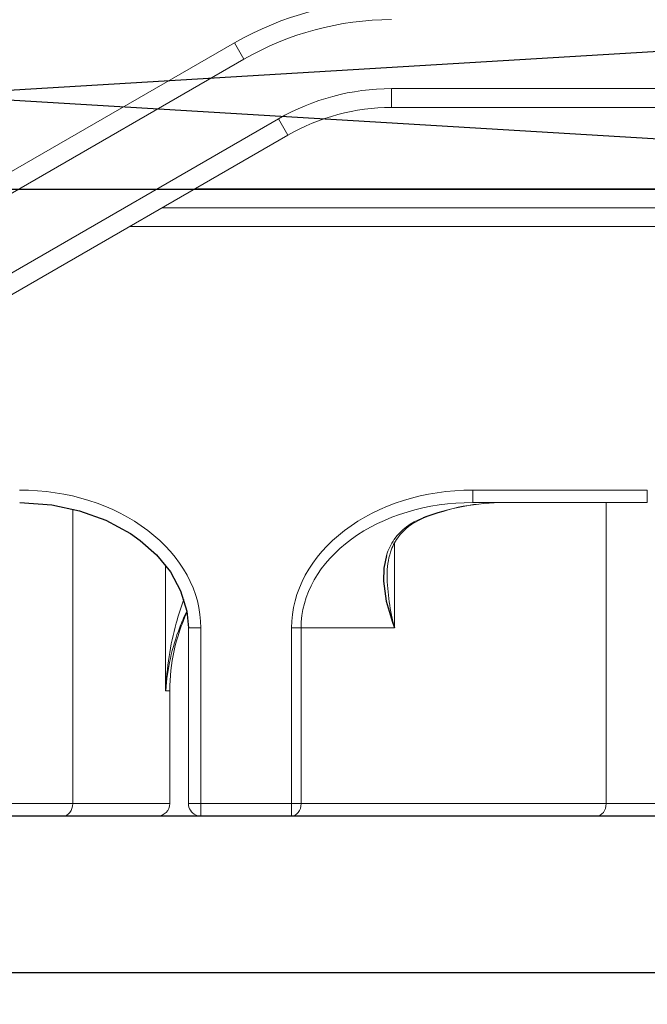
# Model space of a CAD drawing. Units: millimetres. Extents: x 30633 to 87316, y -114 to 19635.
# Drawn here: x 64536 to 64636, y 10808 to 10965 of the extents above; entities that cross this region are included whole.
import ezdxf

# ---------------------------------------------------------------- set-up
doc = ezdxf.new("R2010")
doc.units = ezdxf.units.MM
for name, color, linetype in [('BRIDGE_PACKER', 7, 'Continuous'), ('GLAZING_PACKER', 7, 'Continuous'), ('ościeżnica', 30, 'Continuous')]:
    doc.layers.add(name, color=color, linetype=linetype)

# ---------------------------------------------------------------- blocks, each defined once
blk = doc.blocks.new('101290')
at = {"layer": 'ościeżnica', "lineweight": -3}
for points in [[(73.428, 41), (72.428, 42), (73.49, 47.221, 0.454146), (73.033, 47.819), (70.32, 47.999, 0.51393), (70.01, 47.622), (70.544, 45.629, -0.493145), (70.061, 45), (36.7, 45, -0.414214)], [(65.6, 35.416), (65.6, 42, 0.414214), (65.1, 42.5), (34.6, 42.5, 0.414214), (34.1, 42), (34.1, 9.7, 0.414214)]]:
    blk.add_lwpolyline(points, format="xyb", dxfattribs=at)
blk = doc.blocks.new('109671')
at = {"layer": 'BRIDGE_PACKER', "lineweight": 0, "ltscale": 0.109401}
for p, q in [((-53.1, 17.331), (-56.89, 15.143)), ((-52.95, 17.071), (-56.74, 14.883))]:
    blk.add_line(p, q, dxfattribs=at)
at = {"layer": 'BRIDGE_PACKER', "lineweight": 0, "ltscale": 0.0075}
for p, q in [((-53.1, 17.331), (-52.95, 17.071)), ((-50.6, 16.301), (-50.6, 16.601)), ((-52.25, 15.858), (-52.4, 16.118))]:
    blk.add_line(p, q, dxfattribs=at)
at = {"layer": 'BRIDGE_PACKER', "lineweight": 0, "ltscale": 0.225394}
for p, q in [((-50.6, 16.601), (-41.584, 16.601)), ((-50.6, 16.301), (-41.584, 16.301))]:
    blk.add_line(p, q, dxfattribs=at)
at = {"layer": 'BRIDGE_PACKER', "lineweight": 0, "ltscale": 0.140885}
for p, q in [((-57.28, 13.301), (-52.4, 16.118)), ((-57.13, 13.041), (-52.25, 15.858))]:
    blk.add_line(p, q, dxfattribs=at)
at = {"layer": 'BRIDGE_PACKER', "lineweight": 0, "ltscale": 0.382183}
blk.add_line((-53.736, 15.001), (-38.449, 15.001), dxfattribs=at)
blk.add_line((-53.736, 15.001), (-38.449, 15.001), dxfattribs=at)
blk.add_line((-53.736, 15.001), (-38.449, 15.001), dxfattribs=at)
blk.add_line((-53.736, 15.001), (-38.449, 15.001), dxfattribs=at)
blk.add_line((-53.736, 15.001), (-38.449, 15.001), dxfattribs=at)
blk.add_line((-53.736, 15.001), (-38.449, 15.001), dxfattribs=at)
blk.add_line((-53.736, 15.001), (-38.449, 15.001), dxfattribs=at)
blk.add_line((-53.736, 15.001), (-38.449, 15.001), dxfattribs=at)
blk.add_line((-53.736, 15.001), (-38.449, 15.001), dxfattribs=at)
blk.add_line((-53.736, 15.001), (-38.449, 15.001), dxfattribs=at)
blk.add_line((-53.736, 15.001), (-38.449, 15.001), dxfattribs=at)
blk.add_line((-53.736, 15.001), (-38.449, 15.001), dxfattribs=at)
blk.add_line((-53.736, 15.001), (-38.449, 15.001), dxfattribs=at)
blk.add_line((-53.736, 15.001), (-38.449, 15.001), dxfattribs=at)
blk.add_line((-53.736, 15.001), (-38.449, 15.001), dxfattribs=at)
blk.add_line((-53.736, 15.001), (-38.449, 15.001), dxfattribs=at)
blk.add_line((-53.736, 15.001), (-38.449, 15.001), dxfattribs=at)
blk.add_line((-53.736, 15.001), (-38.449, 15.001), dxfattribs=at)
blk.add_line((-53.736, 15.001), (-38.449, 15.001), dxfattribs=at)
blk.add_line((-53.736, 15.001), (-38.449, 15.001), dxfattribs=at)
blk.add_line((-53.736, 15.001), (-38.449, 15.001), dxfattribs=at)
at = {"layer": 'BRIDGE_PACKER', "lineweight": 0, "ltscale": 0.150168}
blk.add_line((-53.736, 15.001), (-47.729, 15.001), dxfattribs=at)
blk.add_line((-53.736, 15.001), (-47.729, 15.001), dxfattribs=at)
at = {"layer": 'BRIDGE_PACKER', "lineweight": 0, "ltscale": 0.382184}
blk.add_line((-53.736, 15.001), (-38.448, 15.001), dxfattribs=at)
blk.add_line((-53.736, 15.001), (-38.448, 15.001), dxfattribs=at)
blk.add_line((-53.736, 15.001), (-38.448, 15.001), dxfattribs=at)
blk.add_line((-53.736, 15.001), (-38.448, 15.001), dxfattribs=at)
blk.add_line((-53.736, 15.001), (-38.448, 15.001), dxfattribs=at)
blk.add_line((-53.736, 15.001), (-38.448, 15.001), dxfattribs=at)
blk.add_line((-53.736, 15.001), (-38.448, 15.001), dxfattribs=at)
blk.add_line((-53.736, 15.001), (-38.448, 15.001), dxfattribs=at)
blk.add_line((-53.736, 15.001), (-38.448, 15.001), dxfattribs=at)
at = {"layer": 'BRIDGE_PACKER', "lineweight": 0, "ltscale": 0.382185}
blk.add_line((-53.736, 15.001), (-38.448, 15.001), dxfattribs=at)
blk.add_line((-53.736, 15.001), (-38.448, 15.001), dxfattribs=at)
blk.add_line((-53.736, 15.001), (-38.448, 15.001), dxfattribs=at)
blk.add_line((-53.736, 15.001), (-38.448, 15.001), dxfattribs=at)
blk.add_line((-53.736, 15.001), (-38.448, 15.001), dxfattribs=at)
at = {"layer": 'BRIDGE_PACKER', "lineweight": 0, "ltscale": 0.382187}
blk.add_line((-53.736, 15.001), (-38.448, 15.001), dxfattribs=at)
blk.add_line((-53.736, 15.001), (-38.448, 15.001), dxfattribs=at)
blk.add_line((-53.736, 15.001), (-38.448, 15.001), dxfattribs=at)
blk.add_line((-53.736, 15.001), (-38.448, 15.001), dxfattribs=at)
blk.add_line((-53.736, 15.001), (-38.448, 15.001), dxfattribs=at)
blk.add_line((-53.736, 15.001), (-38.448, 15.001), dxfattribs=at)
blk.add_line((-53.736, 15.001), (-38.448, 15.001), dxfattribs=at)
blk.add_line((-53.736, 15.001), (-38.448, 15.001), dxfattribs=at)
blk.add_line((-53.736, 15.001), (-38.448, 15.001), dxfattribs=at)
blk.add_line((-53.736, 15.001), (-38.448, 15.001), dxfattribs=at)
blk.add_line((-53.736, 15.001), (-38.448, 15.001), dxfattribs=at)
blk.add_line((-53.736, 15.001), (-38.448, 15.001), dxfattribs=at)
blk.add_line((-53.736, 15.001), (-38.448, 15.001), dxfattribs=at)
blk.add_line((-53.736, 15.001), (-38.448, 15.001), dxfattribs=at)
at = {"layer": 'BRIDGE_PACKER', "lineweight": 0, "ltscale": 0.150169}
blk.add_line((-53.736, 15.001), (-47.729, 15.001), dxfattribs=at)
blk.add_line((-53.736, 15.001), (-47.729, 15.001), dxfattribs=at)
at = {"layer": 'BRIDGE_PACKER', "lineweight": 0, "ltscale": 0.382188}
blk.add_line((-53.736, 15.001), (-38.448, 15.001), dxfattribs=at)
blk.add_line((-53.736, 15.001), (-38.448, 15.001), dxfattribs=at)
blk.add_line((-53.736, 15.001), (-38.448, 15.001), dxfattribs=at)
blk.add_line((-53.736, 15.001), (-38.448, 15.001), dxfattribs=at)
blk.add_line((-53.736, 15.001), (-38.448, 15.001), dxfattribs=at)
blk.add_line((-53.736, 15.001), (-38.448, 15.001), dxfattribs=at)
blk.add_line((-53.736, 15.001), (-38.448, 15.001), dxfattribs=at)
blk.add_line((-53.736, 15.001), (-38.448, 15.001), dxfattribs=at)
blk.add_line((-53.736, 15.001), (-38.448, 15.001), dxfattribs=at)
blk.add_line((-53.736, 15.001), (-38.448, 15.001), dxfattribs=at)
blk.add_line((-53.736, 15.001), (-38.448, 15.001), dxfattribs=at)
blk.add_line((-53.736, 15.001), (-38.448, 15.001), dxfattribs=at)
blk.add_line((-53.736, 15.001), (-38.448, 15.001), dxfattribs=at)
at = {"layer": 'BRIDGE_PACKER', "lineweight": 0, "ltscale": 0.382189}
blk.add_line((-53.736, 15.001), (-38.448, 15.001), dxfattribs=at)
blk.add_line((-53.736, 15.001), (-38.448, 15.001), dxfattribs=at)
blk.add_line((-53.736, 15.001), (-38.448, 15.001), dxfattribs=at)
blk.add_line((-53.736, 15.001), (-38.448, 15.001), dxfattribs=at)
blk.add_line((-53.736, 15.001), (-38.448, 15.001), dxfattribs=at)
blk.add_line((-53.736, 15.001), (-38.448, 15.001), dxfattribs=at)
blk.add_line((-53.736, 15.001), (-38.448, 15.001), dxfattribs=at)
blk.add_line((-53.736, 15.001), (-38.448, 15.001), dxfattribs=at)
at = {"layer": 'BRIDGE_PACKER', "lineweight": 0, "ltscale": 0.137118}
blk.add_line((-53.736, 15.001), (-48.251, 15.001), dxfattribs=at)
blk.add_line((-53.736, 15.001), (-48.251, 15.001), dxfattribs=at)
at = {"layer": 'BRIDGE_PACKER', "lineweight": 0, "ltscale": 0.222147}
blk.add_line((-53.736, 15.001), (-44.85, 15.001), dxfattribs=at)
blk.add_line((-53.736, 15.001), (-44.85, 15.001), dxfattribs=at)
blk.add_line((-53.736, 15.001), (-44.85, 15.001), dxfattribs=at)
blk.add_line((-53.736, 15.001), (-44.85, 15.001), dxfattribs=at)
blk.add_line((-53.736, 15.001), (-44.85, 15.001), dxfattribs=at)
blk.add_line((-53.736, 15.001), (-44.85, 15.001), dxfattribs=at)
blk.add_line((-53.736, 15.001), (-44.85, 15.001), dxfattribs=at)
blk.add_line((-53.736, 15.001), (-44.85, 15.001), dxfattribs=at)
blk.add_line((-53.736, 15.001), (-44.85, 15.001), dxfattribs=at)
blk.add_line((-53.736, 15.001), (-44.85, 15.001), dxfattribs=at)
blk.add_line((-53.736, 15.001), (-44.85, 15.001), dxfattribs=at)
blk.add_line((-53.736, 15.001), (-44.85, 15.001), dxfattribs=at)
blk.add_line((-53.736, 15.001), (-44.85, 15.001), dxfattribs=at)
blk.add_line((-53.736, 15.001), (-44.85, 15.001), dxfattribs=at)
at = {"layer": 'BRIDGE_PACKER', "lineweight": 0, "ltscale": 0.133591}
blk.add_line((-53.736, 15.001), (-48.392, 15.001), dxfattribs=at)
blk.add_line((-53.736, 15.001), (-48.392, 15.001), dxfattribs=at)
at = {"layer": 'BRIDGE_PACKER', "lineweight": 0, "ltscale": 0.129503}
blk.add_line((-53.736, 15.001), (-48.556, 15.001), dxfattribs=at)
blk.add_line((-53.736, 15.001), (-48.556, 15.001), dxfattribs=at)
at = {"layer": 'BRIDGE_PACKER', "lineweight": 0, "ltscale": 0.128397}
blk.add_line((-53.736, 15.001), (-48.6, 15.001), dxfattribs=at)
blk.add_line((-53.736, 15.001), (-48.6, 15.001), dxfattribs=at)
blk.add_line((-53.736, 15.001), (-48.6, 15.001), dxfattribs=at)
blk.add_line((-53.736, 15.001), (-48.6, 15.001), dxfattribs=at)
blk.add_line((-53.736, 15.001), (-48.6, 15.001), dxfattribs=at)
blk.add_line((-53.736, 15.001), (-48.6, 15.001), dxfattribs=at)
blk.add_line((-53.736, 15.001), (-48.6, 15.001), dxfattribs=at)
blk.add_line((-53.736, 15.001), (-48.6, 15.001), dxfattribs=at)
blk.add_line((-53.736, 15.001), (-48.6, 15.001), dxfattribs=at)
blk.add_line((-53.736, 15.001), (-48.6, 15.001), dxfattribs=at)
blk.add_line((-53.736, 15.001), (-48.6, 15.001), dxfattribs=at)
blk.add_line((-53.736, 15.001), (-48.6, 15.001), dxfattribs=at)
blk.add_line((-53.736, 15.001), (-48.6, 15.001), dxfattribs=at)
blk.add_line((-53.736, 15.001), (-48.6, 15.001), dxfattribs=at)
blk.add_line((-53.736, 15.001), (-48.6, 15.001), dxfattribs=at)
blk.add_line((-53.736, 15.001), (-48.6, 15.001), dxfattribs=at)
blk.add_line((-53.736, 15.001), (-48.6, 15.001), dxfattribs=at)
blk.add_line((-53.736, 15.001), (-48.6, 15.001), dxfattribs=at)
blk.add_line((-53.736, 15.001), (-48.6, 15.001), dxfattribs=at)
blk.add_line((-53.736, 15.001), (-48.6, 15.001), dxfattribs=at)
blk.add_line((-53.736, 15.001), (-48.6, 15.001), dxfattribs=at)
blk.add_line((-53.736, 15.001), (-48.6, 15.001), dxfattribs=at)
blk.add_line((-53.736, 15.001), (-48.6, 15.001), dxfattribs=at)
blk.add_line((-53.736, 15.001), (-48.6, 15.001), dxfattribs=at)
blk.add_line((-53.736, 15.001), (-48.6, 15.001), dxfattribs=at)
blk.add_line((-53.736, 15.001), (-48.6, 15.001), dxfattribs=at)
blk.add_line((-53.736, 15.001), (-48.6, 15.001), dxfattribs=at)
blk.add_line((-53.736, 15.001), (-48.6, 15.001), dxfattribs=at)
blk.add_line((-53.736, 15.001), (-48.6, 15.001), dxfattribs=at)
blk.add_line((-53.736, 15.001), (-48.6, 15.001), dxfattribs=at)
blk.add_line((-53.736, 15.001), (-48.6, 15.001), dxfattribs=at)
blk.add_line((-53.736, 15.001), (-48.6, 15.001), dxfattribs=at)
blk.add_line((-53.736, 15.001), (-48.6, 15.001), dxfattribs=at)
blk.add_line((-53.736, 15.001), (-48.6, 15.001), dxfattribs=at)
blk.add_line((-53.736, 15.001), (-48.6, 15.001), dxfattribs=at)
blk.add_line((-53.736, 15.001), (-48.6, 15.001), dxfattribs=at)
blk.add_line((-53.736, 15.001), (-48.6, 15.001), dxfattribs=at)
blk.add_line((-53.736, 15.001), (-48.6, 15.001), dxfattribs=at)
blk.add_line((-53.736, 15.001), (-48.6, 15.001), dxfattribs=at)
blk.add_line((-53.736, 15.001), (-48.6, 15.001), dxfattribs=at)
blk.add_line((-53.736, 15.001), (-48.6, 15.001), dxfattribs=at)
blk.add_line((-53.736, 15.001), (-48.6, 15.001), dxfattribs=at)
blk.add_line((-53.736, 15.001), (-48.6, 15.001), dxfattribs=at)
blk.add_line((-53.736, 15.001), (-48.6, 15.001), dxfattribs=at)
at = {"layer": 'BRIDGE_PACKER', "lineweight": 0, "ltscale": 0.131125}
blk.add_line((-53.736, 15.001), (-48.491, 15.001), dxfattribs=at)
blk.add_line((-53.736, 15.001), (-48.491, 15.001), dxfattribs=at)
at = {"layer": 'BRIDGE_PACKER', "lineweight": 0, "ltscale": 0.142174}
blk.add_line((-53.736, 15.001), (-48.049, 15.001), dxfattribs=at)
at = {"layer": 'BRIDGE_PACKER', "lineweight": 0, "ltscale": 0.142173}
blk.add_line((-53.736, 15.001), (-48.049, 15.001), dxfattribs=at)
at = {"layer": 'BRIDGE_PACKER', "lineweight": 0, "ltscale": 0.133592}
blk.add_line((-53.736, 15.001), (-48.392, 15.001), dxfattribs=at)
blk.add_line((-53.736, 15.001), (-48.392, 15.001), dxfattribs=at)
at = {"layer": 'BRIDGE_PACKER', "lineweight": 0, "ltscale": 0.128615}
blk.add_line((-53.736, 15.001), (-48.591, 15.001), dxfattribs=at)
blk.add_line((-53.736, 15.001), (-48.591, 15.001), dxfattribs=at)
at = {"layer": 'BRIDGE_PACKER', "lineweight": 0, "ltscale": 0.128396}
blk.add_line((-53.736, 15.001), (-48.6, 15.001), dxfattribs=at)
blk.add_line((-53.736, 15.001), (-48.6, 15.001), dxfattribs=at)
blk.add_line((-53.736, 15.001), (-48.6, 15.001), dxfattribs=at)
blk.add_line((-53.736, 15.001), (-48.6, 15.001), dxfattribs=at)
blk.add_line((-53.736, 15.001), (-48.6, 15.001), dxfattribs=at)
blk.add_line((-53.736, 15.001), (-48.6, 15.001), dxfattribs=at)
blk.add_line((-53.736, 15.001), (-48.6, 15.001), dxfattribs=at)
blk.add_line((-53.736, 15.001), (-48.6, 15.001), dxfattribs=at)
blk.add_line((-53.736, 15.001), (-48.6, 15.001), dxfattribs=at)
blk.add_line((-53.736, 15.001), (-48.6, 15.001), dxfattribs=at)
blk.add_line((-53.736, 15.001), (-48.6, 15.001), dxfattribs=at)
blk.add_line((-53.736, 15.001), (-48.6, 15.001), dxfattribs=at)
blk.add_line((-53.736, 15.001), (-48.6, 15.001), dxfattribs=at)
blk.add_line((-53.736, 15.001), (-48.6, 15.001), dxfattribs=at)
at = {"layer": 'BRIDGE_PACKER', "lineweight": 0, "ltscale": 0.128616}
blk.add_line((-53.736, 15.001), (-48.591, 15.001), dxfattribs=at)
blk.add_line((-53.736, 15.001), (-48.591, 15.001), dxfattribs=at)
at = {"layer": 'BRIDGE_PACKER', "lineweight": 0, "ltscale": 0.408177}
blk.add_line((-54.255, 14.701), (-37.928, 14.701), dxfattribs=at)
at = {"layer": 'BRIDGE_PACKER', "lineweight": 0, "ltscale": 0.43415}
blk.add_line((-54.775, 14.401), (-37.409, 14.401), dxfattribs=at)
at = {"layer": 'BRIDGE_PACKER', "lineweight": 0, "ltscale": 0.069539}
for p, q in [((-46.524, 10.201), (-49.305, 10.201)), ((-46.524, 10.001), (-49.305, 10.001))]:
    blk.add_line(p, q, dxfattribs=at)
at = {"layer": 'BRIDGE_PACKER', "lineweight": 0, "ltscale": 0.005}
for p, q in [((-49.305, 10.001), (-49.305, 10.201)), ((-46.524, 10.001), (-46.524, 10.201)), ((-53.836, 8.001), (-53.636, 8.001)), ((-53.836, 5.201), (-53.636, 5.201))]:
    blk.add_line(p, q, dxfattribs=at)
at = {"layer": 'BRIDGE_PACKER', "lineweight": 0, "ltscale": 0.117441}
blk.add_line((-55.678, 9.898), (-55.678, 5.201), dxfattribs=at)
at = {"layer": 'BRIDGE_PACKER', "lineweight": 0, "ltscale": 0.12}
blk.add_line((-47.178, 10.001), (-47.178, 5.201), dxfattribs=at)
at = {"layer": 'BRIDGE_PACKER', "lineweight": 0, "ltscale": 0.000243233}
blk.add_line((-50.093, 9.751), (-50.096, 9.76), dxfattribs=at)
at = {"layer": 'BRIDGE_PACKER', "lineweight": 0, "ltscale": 0.034007}
blk.add_line((-50.55, 8.001), (-50.55, 9.361), dxfattribs=at)
at = {"layer": 'BRIDGE_PACKER', "lineweight": 0, "ltscale": 0.049975}
blk.add_line((-54.198, 9), (-54.198, 7.001), dxfattribs=at)
at = {"layer": 'BRIDGE_PACKER', "lineweight": 0, "ltscale": 0.07}
for p, q in [((-53.836, 8.001), (-53.836, 5.201)), ((-53.636, 8.001), (-53.636, 5.201)), ((-52.192, 5.201), (-52.192, 8.001)), ((-52.04, 5.201), (-52.04, 8.001))]:
    blk.add_line(p, q, dxfattribs=at)
at = {"layer": 'BRIDGE_PACKER', "lineweight": 0, "ltscale": 0.00381}
for p, q in [((-52.04, 8.001), (-52.192, 8.001)), ((-52.04, 5.201), (-52.192, 5.201))]:
    blk.add_line(p, q, dxfattribs=at)
at = {"layer": 'BRIDGE_PACKER', "lineweight": 0, "ltscale": 0.037259}
blk.add_line((-52.04, 8.001), (-50.55, 8.001), dxfattribs=at)
at = {"layer": 'BRIDGE_PACKER', "lineweight": 0, "ltscale": 0.001667}
blk.add_line((-54.198, 7.001), (-54.131, 7.001), dxfattribs=at)
at = {"layer": 'BRIDGE_PACKER', "lineweight": 0, "ltscale": 0.045}
blk.add_line((-54.131, 5.201), (-54.131, 7.001), dxfattribs=at)
blk.add_line((-54.131, 5.201), (-54.131, 7.001), dxfattribs=at)
blk.add_line((-54.131, 5.201), (-54.131, 7.001), dxfattribs=at)
blk.add_line((-54.131, 5.201), (-54.131, 7.001), dxfattribs=at)
blk.add_line((-54.131, 5.201), (-54.131, 7.001), dxfattribs=at)
at = {"layer": 'BRIDGE_PACKER', "lineweight": 0, "ltscale": 0.121546}
for p, q in [((-55.678, 5.201), (-60.54, 5.201)), ((-47.178, 5.201), (-52.04, 5.201)), ((-60.692, 5.001), (-55.831, 5.001)), ((-52.192, 5.001), (-47.331, 5.001))]:
    blk.add_line(p, q, dxfattribs=at)
at = {"layer": 'BRIDGE_PACKER', "lineweight": 0, "ltscale": 0.038685}
for p, q in [((-55.678, 5.201), (-54.131, 5.201)), ((-47.178, 5.201), (-45.631, 5.201))]:
    blk.add_line(p, q, dxfattribs=at)
at = {"layer": 'BRIDGE_PACKER', "lineweight": 0, "ltscale": 0.003536}
for p, q in [((-53.636, 5.059), (-53.636, 5.201)), ((-52.192, 5.059), (-52.192, 5.201))]:
    blk.add_line(p, q, dxfattribs=at)
at = {"layer": 'BRIDGE_PACKER', "lineweight": 0, "ltscale": 0.036092}
for p, q in [((-52.192, 5.201), (-53.636, 5.201)), ((-53.636, 5.001), (-52.192, 5.001))]:
    blk.add_line(p, q, dxfattribs=at)
at = {"layer": 'BRIDGE_PACKER', "lineweight": 0, "ltscale": 0.001464}
for p, q in [((-53.636, 5.001), (-53.636, 5.059)), ((-52.192, 5.001), (-52.192, 5.059))]:
    blk.add_line(p, q, dxfattribs=at)
at = {"layer": 'BRIDGE_PACKER', "lineweight": 0, "ltscale": 0.037495}
for p, q in [((-54.331, 5.001), (-55.831, 5.001)), ((-45.831, 5.001), (-47.331, 5.001))]:
    blk.add_line(p, q, dxfattribs=at)
at = {"layer": 'BRIDGE_PACKER', "lineweight": -3}
for points in [[(-56.523, 10.001), (-56.011, 9.964), (-55.571, 9.87), (-55.15, 9.718), (-54.759, 9.507), (-54.603, 9.397)], [(-54.603, 9.397), (-54.342, 9.165), (-54.123, 8.897), (-53.959, 8.595), (-53.861, 8.27), (-53.836, 8.001)], [(-50.68, 9.158), (-50.721, 8.955), (-50.727, 8.747), (-50.684, 8.429), (-50.591, 8.108), (-50.55, 8.001)]]:
    blk.add_lwpolyline(points, dxfattribs=at)
at = {"layer": 'BRIDGE_PACKER', "lineweight": 0}
for centre, radius, start, end in [((-50.6, 13.001), 5, 90, 120), ((-50.6, 13.001), 4.7, 90, 120), ((-50.6, 13.001), 3.6, 90, 120), ((-50.6, 13.001), 3.3, 90, 120), ((-48.811, 6.442), 3.558, 89.7377, 111.1699), ((-48.811, 6.573), 3.427, 89.7334, 111.963), ((-49.805, 8.951), 0.85, 144.8597, 162.1448), ((-49.817, 8.898), 0.901, 145.0119, 163.2136), ((-49.48, 8.857), 1.189, 162.6424, 180.8145), ((-47.297, 8.895), 3.373, 180.9236, 195.3734), ((-49.842, 6.937), 4.341, 159.4986, 164.754), ((-51.131, 7.001), 3, 155.359, 180.0025), ((-51.131, 7.001), 3, 155.3589, 180.0025), ((-51.131, 7.001), 3, 155.3587, 180.006), ((-51.131, 7.001), 3, 155.3585, 180.0025), ((-51.131, 7.001), 3, 155.3583, 180.0025), ((-50.834, 6.802), 3.364, 154.1329, 158.9345), ((-50.706, 6.756), 3.5, 158.9759, 175.9879), ((-49.238, 6.783), 4.964, 164.871, 177.4878), ((-54.331, 5.201), 0.2, 270, 0), ((-54.331, 5.201), 0.2, 270, 0), ((-53.636, 5.201), 0.2, 180, 245.1823), ((-53.636, 5.201), 0.2, 245.1875, 269.9954)]:
    blk.add_arc(centre, radius, start, end, dxfattribs=at)
for centre, major_axis, ratio, start_param, end_param in [((-56.524, 8.001), (2.887, 0), 0.761935, 0.785411, 1.570815), ((-49.305, 8.001), (2.887, 0), 0.761901, 1.570681, 2.356133), ((-49.305, 8.001), (2.735, 0), 0.731263, 1.570789, 2.356191), ((-44.83, 5.338), (5.722, -4.08), 0.349724, 2.918923, 3.143463), ((-38.945, 1.025), (11.549, -8.424), 0.235561, 2.998369, 3.144633), ((-56.524, 8.001), (2.887, 0), 0.761935, 6.283179, 7.068571), ((-49.305, 8.001), (2.887, 0), 0.761926, 2.356229, 3.141609), ((-49.305, 8.001), (2.735, 0), 0.731259, 2.356211, 3.141599), ((-55.831, 5.201), (0, 0.2), 0.761939, 3.141593, 4.712389), ((-52.192, 5.201), (0, -0.2), 0.761939, 0, 1.570796), ((-47.331, 5.201), (0, -0.2), 0.761939, 0, 1.570796)]:
    blk.add_ellipse(centre, major_axis=major_axis, ratio=ratio, start_param=start_param, end_param=end_param, dxfattribs=at)

msp = doc.modelspace()

# ---------------------------------------------------------------- linework, layer by layer
at = {"layer": 'GLAZING_PACKER', "extrusion": (-0.059892, 0.998205, 0)}
msp.add_line((64270.8, 10937.85), (64770.8, 10967.85), dxfattribs=at)
at = {"layer": 'GLAZING_PACKER', "extrusion": (0.059892, 0.998205, 0)}
msp.add_line((64270.8, 10967.85), (64770.8, 10937.85), dxfattribs=at)
at = {"layer": 'GLAZING_PACKER', "lineweight": -3}
msp.add_line((64270.8, 10937.85), (64770.8, 10937.85), dxfattribs=at)

# ---------------------------------------------------------------- block references
at = {"xscale": 10, "yscale": 10, "zscale": 2}
for name, p in [('101290', (64090.8, 10387.85)), ('109671', (65100.8, 10787.85))]:
    msp.add_blockref(name, p, dxfattribs=at)

doc.saveas('drawing.dxf')
